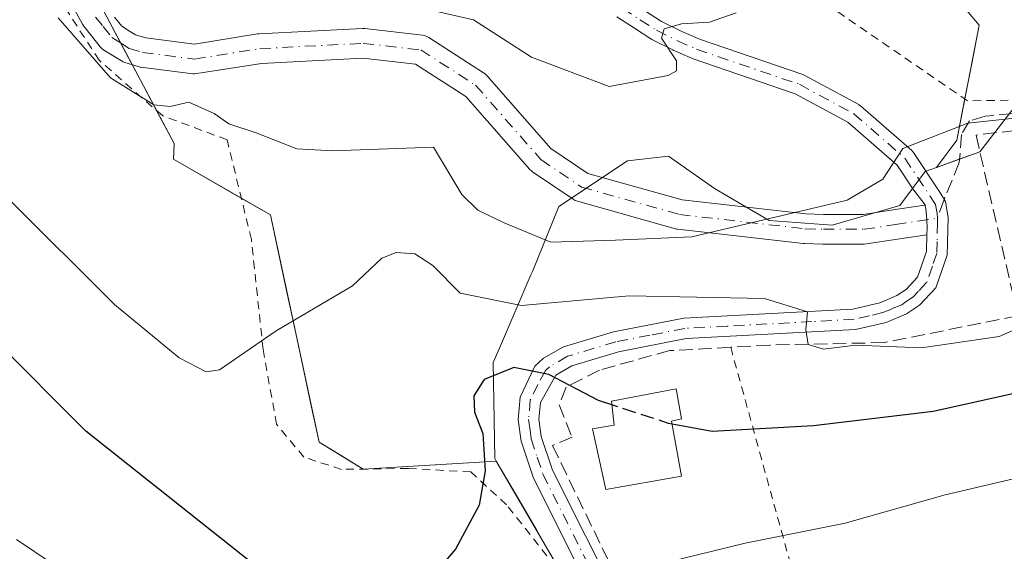
# Model space of a CAD drawing. Units: metres. Extents: x 603338 to 606762, y 4775484 to 4777850.
# Drawn here: x 604889 to 605008, y 4776140 to 4776204 of the extents above; entities that cross this region are included whole.
import ezdxf

# ---------------------------------------------------------------- set-up
doc = ezdxf.new("R2010")
doc.units = ezdxf.units.M
doc.header["$MEASUREMENT"] = 0
for name, pattern in [('DGN Style 2', [1.6480167562047852, 0.988810053722871, -0.6592067024819142]), ('DGN Style 3', [2.307223458686699, 1.648016756204785, -0.6592067024819142]), ('DGN Style 4', [2.6384748266838614, 1.318413404963828, -0.6592067024819142, 0.001648016756204785, -0.6592067024819142])]:
    doc.linetypes.add(name, pattern=pattern)
for name, color, linetype, lineweight in [('Alambrada', 7, 'DGN Style 2', 0), ('Arbolado forestal CxS', 92, 'Continuous', 0), ('Curva de nivel maestra', 30, 'Continuous', 30), ('Curva de nivel maestra oculto', 30, 'DGN Style 3', 30), ('Curva de nivel normal', 30, 'Continuous', 0), ('Edificación Cxs', 1, 'Continuous', 13), ('Muro lineal', 1, 'DGN Style 3', 13), ('Núcleo urbano CxS', 7, 'Continuous', 0), ('Pista no pavimentada Cxs', 111, 'Continuous', 0), ('Pista no pavimentada eje', 91, 'DGN Style 4', 0), ('Pista pavimentada Cxs', 135, 'Continuous', 0), ('Pista pavimentada eje', 135, 'DGN Style 4', 0), ('Prado CxS', 92, 'Continuous', 0), ('Senda', 7, 'DGN Style 3', 0), ('Senda no paivmentada conexión', 7, 'DGN Style 3', 0)]:
    doc.layers.add(name, color=color, linetype=linetype, lineweight=lineweight)

# ---------------------------------------------------------------- blocks, each defined once
blk = doc.blocks.new('*U22')
at = {"layer": 'Prado CxS', "color": 92, "linetype": 'Continuous', "lineweight": 0}
for points in [[(605009.2877000002, 4776193.2733, 185.9342000000033), (605007.3421, 4776190.772700001, 185.3592000000062), (605005.3964999998, 4776188.272100001, 184.8469000000041), (605002.7697000002, 4776187.3222, 184.7342999999964), (605000.1429000003, 4776186.372300001, 184.7602000000043), (605002.6074999999, 4776189.658700001, 185.216499999995), (605003.5187999997, 4776194.3288, 186.1576000000059), (605004.4302000003, 4776198.999, 187.0178000000014), (605005.3415000001, 4776203.6691, 187.5982999999978), (605002.8981, 4776206.541099999, 188.0703999999969)], [(604899.3531999999, 4776204.6702, 186.5046000000002), (604901.3947999999, 4776200.820800001, 186.0810999999958), (604903.4364, 4776196.9715, 185.6312999999936), (604905.4781, 4776193.122199999, 185.3334000000032), (604907.5197000002, 4776189.2729, 185.057799999995), (604907.4441000001, 4776187.370300001, 184.8485999999975), (604911.3694000002, 4776185.107799999, 184.6328999999969), (604915.2948000003, 4776182.8452, 184.4719000000041), (604919.2200999996, 4776180.582699999, 184.1999999999971), (604920.2045999998, 4776175.9836, 183.8647999999957), (604921.1891000001, 4776171.384500001, 182.6837999999989), (604922.1736000003, 4776166.785399999, 180.7029000000039), (604923.1580999997, 4776162.1863, 178.3657999999996), (604924.1425999999, 4776157.587200001, 177.204899999997), (604925.1271000003, 4776152.988100001, 177.5767000000051), (604927.8164999997, 4776151.332900001, 176.9293999999936), (604930.5059000002, 4776149.6777, 176.7369000000035), (604934.5443000002, 4776149.925000001, 176.2964000000065), (604938.5826000003, 4776150.172300001, 176.2785000000003), (604942.6210000003, 4776150.419600001, 176.3430999999982), (604946.6593000004, 4776150.6669, 174.9640000000072), (604949.0987999998, 4776146.481100001, 174.1122999999934), (604951.5383000001, 4776142.2952, 172.9434999999939), (604953.9779000003, 4776138.109400001, 172.1012000000046)]]:
    blk.add_polyline3d(points, dxfattribs=at)

msp = doc.modelspace()

# ---------------------------------------------------------------- linework, layer by layer
at = {"layer": 'Alambrada', "color": 7, "linetype": 'DGN Style 2', "lineweight": 0, "extrusion": (0.3226182640684451, 0.0590208703966822, 0.9446872458899195), "elevation": 477267.7985744678, "flags": 128}
msp.add_lwpolyline([(4589381.855072278, -1374072.465731631), (4589346.314474911, -1374110.349692338), (4589340.124762407, -1374148.870596553)], dxfattribs=at)
at = {"layer": 'Alambrada', "color": 7, "linetype": 'DGN Style 2', "lineweight": 0, "extrusion": (-0.09589047587686697, -0.07595319077644554, 0.9924898636494909), "elevation": -420585.05546013, "flags": 128}
msp.add_lwpolyline([(-3368428.902388498, 3413922.40626608), (-3368428.902388498, 3413886.36513378)], dxfattribs=at)
at = {"layer": 'Alambrada', "color": 7, "linetype": 'DGN Style 2', "lineweight": 0, "extrusion": (0.0732940197564105, -0.2658670091827643, 0.9612193922805339), "elevation": -1225307.109402567, "flags": 128}
msp.add_lwpolyline([(1852557.304731336, 4271345.947844509), (1852557.304731336, 4271313.378977105)], dxfattribs=at)
at = {"layer": 'Alambrada', "color": 7, "linetype": 'DGN Style 2', "lineweight": 0}
msp.add_polyline3d([(604954.2301000003, 4776074.360099999, 165.0442000000039), (604962.6001000004, 4776072.690099999, 161.9355999999971), (604969.4301000005, 4776093.280099999, 168.4974999999977), (604970.7600999996, 4776097.840100001, 168.0636999999988), (604970.8501000004, 4776101.7601, 169.1555999999982), (604969.9200999998, 4776105.040100001, 169.5685999999987), (604965.8901000004, 4776112.960100001, 171.0733000000037), (604960.1700999998, 4776125.670100001, 177.6558999999979), (604953.8201000001, 4776137.850099999, 179.3617999999988), (604947.9200999998, 4776145.360099999, 186.2391999999963), (604943.5701000001, 4776149.350099999, 188.4867999999988), (604935.9600999998, 4776149.770099999, 187.3871999999974), (604927.8701, 4776149.6601, 188.3386000000028), (604923.3000999996, 4776151.140100001, 190.0282000000007), (604919.9600999998, 4776155.140100001, 191.1114999999991), (604918.3400999998, 4776164.220100001, 196.3834000000061), (604916.9101, 4776177.610099999, 197.2191000000021), (604913.9700999996, 4776189.720100001, 197.4429999999993), (604906.1001000004, 4776192.6601, 191.0218000000023), (604898.4200999998, 4776199.390100001, 190.5050999999949), (604894.0301000001, 4776206.170100001, 189.1879000000044), (604892.6201, 4776209.390100001, 188.1416999999929)], dxfattribs=at)
at = {"layer": 'Arbolado forestal CxS', "color": 92, "linetype": 'Continuous', "lineweight": 0}
for points in [[(605002.8981, 4776206.541099999, 188.0703999999969), (605005.3415000001, 4776203.6691, 187.5982999999978), (605002.6074999999, 4776189.658700001, 185.216499999995), (605000.1429000003, 4776186.372300001, 184.7602000000043), (604998.7692999998, 4776185.875700001, 184.8015000000014), (604995.6727, 4776181.7511, 184.8389000000025), (604987.4729000004, 4776179.359099999, 185.1245000000054), (604979.8256999999, 4776179.932700001, 186.1141999999963), (604973.1539000003, 4776183.8237, 187.9054999999935), (604967.5957000004, 4776187.7147, 189.0737999999983), (604962.5903000003, 4776187.1577, 188.7275999999983), (604954.2553000003, 4776181.599500001, 186.1376000000018), (604951.0438999999, 4776173.706700001, 183.4569999999949), (604950.8766999999, 4776173.318299999, 183.3169999999955), (604947.0389, 4776164.4035, 178.5620000000054), (604946.2883000001, 4776162.659499999, 177.355899999995), (604946.4685000004, 4776150.994100001, 175.0179999999964), (604946.6593000004, 4776150.6669, 174.9640000000072), (604930.5059000002, 4776149.6777, 176.7369000000035), (604925.1271000003, 4776152.988100001, 177.5767000000051), (604919.2200999996, 4776180.582699999, 184.1999999999971), (604907.4441000001, 4776187.370300001, 184.8485999999975), (604907.5197000002, 4776189.2729, 185.057799999995), (604893.2282999996, 4776216.2181, 187.0476000000053)], [(604893.2282999996, 4776216.2181, 187.0476000000053), (604907.5197000002, 4776189.2729, 185.057799999995), (604907.4441000001, 4776187.370300001, 184.8485999999975), (604919.2200999996, 4776180.582699999, 184.1999999999971), (604925.1271000003, 4776152.988100001, 177.5767000000051), (604930.5059000002, 4776149.6777, 176.7369000000035), (604946.6593000004, 4776150.6669, 174.9640000000072)], [(605000.1429000003, 4776186.372300001, 184.7602000000043), (605002.6074999999, 4776189.658700001, 185.216499999995), (605005.3415000001, 4776203.6691, 187.5982999999978), (605002.8981, 4776206.541099999, 188.0703999999969)], [(605000.1429000003, 4776186.372300001, 184.7602000000043), (604998.7692999998, 4776185.875700001, 184.8015000000014), (604995.6727, 4776181.7511, 184.8389000000025), (604987.4729000004, 4776179.359099999, 185.1245000000054), (604979.8256999999, 4776179.932700001, 186.1141999999963), (604973.1539000003, 4776183.8237, 187.9054999999935), (604967.5957000004, 4776187.7147, 189.0737999999983), (604962.5903000003, 4776187.1577, 188.7275999999983), (604954.2553000003, 4776181.599500001, 186.1376000000018), (604951.0438999999, 4776173.706700001, 183.4569999999949), (604950.8766999999, 4776173.318299999, 183.3169999999955), (604947.0389, 4776164.4035, 178.5620000000054), (604946.2883000001, 4776162.659499999, 177.355899999995), (604946.4685000004, 4776150.994100001, 175.0179999999964), (604946.6593000004, 4776150.6669, 174.9640000000072)]]:
    msp.add_polyline3d(points, dxfattribs=at)
at = {"layer": 'Curva de nivel maestra', "color": 30, "linetype": 'Continuous', "lineweight": 30, "elevation": 175, "flags": 128}
for points in [[(604960.7024999997, 4776157.489399999), (604959.0700000003, 4776158.020099999), (604953.0499999998, 4776161.190099999), (604948.8099999996, 4776162.040100001), (604945.2000000002, 4776160.590100001), (604943.9199999999, 4776158.610099999), (604944.0199999996, 4776156.610099999), (604945.0199999996, 4776154.040100001), (604945.2999999998, 4776149.4901), (604944.5700000003, 4776145.3201), (604941.6900000004, 4776139.960100001), (604935.7999999998, 4776133.0701), (604932.8399999999, 4776130.7501), (604930.5099999999, 4776130.5801), (604926.7400000002, 4776131.420100001), (604920.75, 4776135.3201), (604896.8200000003, 4776154.3201), (604885.6299999999, 4776165.4901), (604873.9199999999, 4776180.1801), (604867.9000000004, 4776186.940099999), (604862.7100000001, 4776192.520099999), (604857.1799999997, 4776198.2401), (604854.3499999996, 4776205.1801)], [(605011.6100000005, 4776159.3301), (604999.7400000002, 4776156.700099999), (604985.1900000004, 4776154.970100001), (604972.8899999997, 4776154.2501), (604968.0219999999, 4776155.168600001)]]:
    msp.add_lwpolyline(points, dxfattribs=at)
at = {"layer": 'Curva de nivel maestra oculto', "color": 30, "linetype": 'DGN Style 3', "lineweight": 30, "elevation": 175, "flags": 128}
msp.add_lwpolyline([(604968.0219999999, 4776155.168600001), (604967.5899999999, 4776155.2501), (604960.7024999997, 4776157.489399999)], dxfattribs=at)
at = {"layer": 'Curva de nivel normal', "color": 30, "linetype": 'Continuous', "lineweight": 0, "flags": 128}
for points, elevation in [([(604975.8099999996, 4776205.140000001), (604972.5800000001, 4776204.039999999), (604969.1699999999, 4776203.82), (604967.0499999998, 4776203.199999999), (604966.7199999997, 4776202.08), (604968.5700000003, 4776199.34), (604968.54, 4776198.119999999), (604967.5599999996, 4776197.539999999), (604960.3600000005, 4776196.220000001), (604950.9299999997, 4776199.76), (604943.8899999997, 4776204.32), (604933.9500000002, 4776206.58)], 190), ([(605016.0499999998, 4776193.060000001), (605003.9600000001, 4776191.74), (604996.04, 4776188.680000001), (604993.6299999999, 4776184.949999999), (604989.2800000003, 4776182.369999999), (604979.1500000004, 4776180.01), (604970.4199999999, 4776177.930000001), (604961.1500000004, 4776177.539999999), (604953.2999999998, 4776177.279999999), (604947.6299999999, 4776179.619999999), (604944.4400000004, 4776181.16), (604942.4900000002, 4776183.07), (604939.0499999998, 4776188.82), (604926.8099999996, 4776188.369999999), (604922.4500000002, 4776188.630000001), (604917.5099999999, 4776190.550000001), (604914.1900000004, 4776191.66), (604912.3700000001, 4776192.92), (604909.3300000001, 4776194.279999999), (604907.04, 4776193.779999999), (604905.0599999996, 4776193.99), (604899.7999999998, 4776197.24), (604893.4400000004, 4776204.539999999)], 185), ([(604887.4000000004, 4776182.550000001), (604900.2699999996, 4776169.699999999), (604908.1200000001, 4776163.230000001), (604911.4100000003, 4776161.52), (604913.0199999996, 4776161.75), (604919.9299999997, 4776166.52), (604929.2100000001, 4776171.970000001), (604932.75, 4776175.33), (604934.4800000006, 4776176.039999999), (604936.75, 4776175.880000001), (604938.9400000004, 4776174.439999999), (604942.2599999999, 4776171.060000001), (604949.7199999997, 4776169.57), (604962.8099999996, 4776170.74), (604979.2300000006, 4776170.430000001), (604984.4800000006, 4776168.82), (604984.2699999996, 4776166.66), (604984.5599999996, 4776164.84), (604986.4100000003, 4776164.279999999), (604990.3200000003, 4776164.76), (604998.3099999996, 4776164.42), (605007.7400000002, 4776165.810000001), (605018.5899999999, 4776170.59)], 180), ([(604888.3600000005, 4776141.130000001), (604913.6600000003, 4776124.100000001), (604923.4699999997, 4776117.880000001), (604927.3399999999, 4776116.59), (604933.1399999997, 4776116.619999999), (604939.6500000004, 4776118.83), (604942.3099999996, 4776122.119999999), (604943.0099999999, 4776124.130000001), (604944.3399999999, 4776123.949999999), (604947.0499999998, 4776124), (604951, 4776126.189999999), (604955.2300000006, 4776130.800000001), (604957.3700000001, 4776135.970000001), (604958.9299999997, 4776138.140000001), (604960.9400000004, 4776137.460000001), (604965.3099999996, 4776137.84), (604976.9000000004, 4776140.680000001), (604989.0300000003, 4776143.140000001), (605001.2000000002, 4776146.57), (605014.1699999999, 4776149.619999999)], 170)]:
    msp.add_lwpolyline(points, dxfattribs=dict(at, elevation=elevation))
at = {"layer": 'Edificación Cxs', "color": 1, "linetype": 'Continuous', "lineweight": 13, "elevation": 179.7678000000015, "flags": 128}
msp.add_lwpolyline([(604969.1700999998, 4776148.840100001), (604959.9700999996, 4776147.220100001), (604958.3701, 4776154.5801), (604960.9901000002, 4776155.020099999), (604960.6501000002, 4776157.940099999), (604968.5301000001, 4776159.470100001), (604969.1700999998, 4776155.8201), (604967.9600999998, 4776155.5101)], close=True, dxfattribs=at)
at = {"layer": 'Edificación Cxs', "color": 1, "linetype": 'Continuous', "lineweight": 13}
msp.add_polyline3d([(604969.1700999998, 4776148.840100001, 176.3603000000003), (604959.9700999996, 4776147.220100001, 175.545100000003), (604958.3701, 4776154.5801, 177.442200000005), (604960.9901000002, 4776155.020099999, 178.3508000000002), (604960.6501000002, 4776157.940099999, 179.540399999998), (604968.5301000001, 4776159.470100001, 179.7678000000014), (604969.1700999998, 4776155.8201, 178.2694000000047), (604967.9600999998, 4776155.5101, 178.4229999999952), (604969.1700999998, 4776148.840100001, 176.3603000000003)], dxfattribs=at)
at = {"layer": 'Muro lineal', "color": 1, "linetype": 'DGN Style 3', "lineweight": 13}
msp.add_polyline3d([(605100.2801000001, 4776192.4901, 199.1981999999989), (605083.6401000004, 4776188.7401, 189.4477000000043), (605067.9901000002, 4776185.7601, 187.1692000000039), (605057.3701, 4776185.630100001, 187.392399999997), (605037.3101000005, 4776191.190099999, 185.4101999999984), (605025.6801000005, 4776191.3101, 185.9802999999956), (605012.0301000001, 4776191.140100001, 186.1146000000008), (605004.9401000004, 4776190.290100001, 194.8730000000069), (605010.0301000001, 4776168.340100001, 196.9673999999941), (604993.8000999996, 4776165.0701, 193.9274000000005), (604979.8901000004, 4776164.770099999, 187.3141000000032), (604975.1401000004, 4776164.5001, 183.5187000000005), (604967.7600999996, 4776164.100099999, 181.7323000000033), (604959.1901000004, 4776161.7301, 178.7140999999974), (604955.1700999998, 4776159.6601, 177.9278999999951), (604954.3000999996, 4776157.4901, 177.0123000000021), (604955.8701, 4776153.590100001, 177.0592999999935), (604953.4801000003, 4776152.550100001, 178.2321999999986), (604964.6901000004, 4776129.550100001, 171.9703000000009), (604965.4001000002, 4776128.0801, 171.3319000000047), (604971.4801000003, 4776116.4001, 168.0700999999972)], dxfattribs=at)
at = {"layer": 'Núcleo urbano CxS', "color": 7, "linetype": 'Continuous', "lineweight": 0}
for points in [[(605096.6491, 4776195.8411, 183.6003000000055), (605073.7732999995, 4776190.496099999, 184.8629999999976), (605057.6523000002, 4776188.272100001, 184.702099999995), (605039.3069000002, 4776194.940300001, 185.4400000000023), (605024.3618999999, 4776194.110300001, 185.8934000000008), (605009.2877000002, 4776193.2733, 185.9342000000033), (605005.3964999998, 4776188.272100001, 184.8469000000041), (605000.1429000003, 4776186.372300001, 184.7602000000043)], [(605034.8570999998, 4776120.449899999, 162.9483000000037), (605003.7282999996, 4776114.3347, 163.2728000000061), (604975.9335000003, 4776100.436899999, 163.9087), (604946.6593000004, 4776150.6669, 174.9640000000072), (604946.4685000004, 4776150.994100001, 175.0179999999964), (604946.2883000001, 4776162.659499999, 177.355899999995), (604947.0389, 4776164.4035, 178.5620000000054), (604950.8766999999, 4776173.318299999, 183.3169999999955), (604951.0438999999, 4776173.706700001, 183.4569999999949), (604954.2553000003, 4776181.599500001, 186.1376000000018), (604962.5903000003, 4776187.1577, 188.7275999999983), (604967.5957000004, 4776187.7147, 189.0737999999983), (604973.1539000003, 4776183.8237, 187.9054999999935), (604979.8256999999, 4776179.932700001, 186.1141999999963), (604987.4729000004, 4776179.359099999, 185.1245000000054), (604995.6727, 4776181.7511, 184.8389000000025), (604998.7692999998, 4776185.875700001, 184.8015000000014), (605000.1429000003, 4776186.372300001, 184.7602000000043), (605005.3964999998, 4776188.272100001, 184.8469000000041), (605009.2877000002, 4776193.2733, 185.9342000000033)], [(605000.1429000003, 4776186.372300001, 184.7602000000043), (604998.7692999998, 4776185.875700001, 184.8015000000014), (604995.6727, 4776181.7511, 184.8389000000025), (604987.4729000004, 4776179.359099999, 185.1245000000054), (604979.8256999999, 4776179.932700001, 186.1141999999963), (604973.1539000003, 4776183.8237, 187.9054999999935), (604967.5957000004, 4776187.7147, 189.0737999999983), (604962.5903000003, 4776187.1577, 188.7275999999983), (604954.2553000003, 4776181.599500001, 186.1376000000018), (604951.0438999999, 4776173.706700001, 183.4569999999949), (604950.8766999999, 4776173.318299999, 183.3169999999955), (604947.0389, 4776164.4035, 178.5620000000054), (604946.2883000001, 4776162.659499999, 177.355899999995), (604946.4685000004, 4776150.994100001, 175.0179999999964), (604946.6593000004, 4776150.6669, 174.9640000000072)], [(604946.6593000004, 4776150.6669, 174.9640000000072), (604975.9335000003, 4776100.436899999, 163.9087), (605003.7282999996, 4776114.3347, 163.2728000000061), (605034.8570999998, 4776120.449899999, 162.9483000000037), (605055.4265000002, 4776123.784299999, 162.3641999999963), (605063.2089000001, 4776124.3413, 163.2927999999956), (605069.8810999999, 4776117.6689, 162.7207000000053), (605072.1048999997, 4776110.443299999, 162.0133999999962), (605114.3541000001, 4776108.2193, 159.2044000000024), (605121.0214999998, 4776082.647700001, 157.7964999999967), (605168.2758999999, 4776087.092300001, 156.5761999999959), (605166.0525000002, 4776124.894300001, 157.5939000000071), (605163.2719000002, 4776138.7919, 159.0721999999951), (605160.4907000001, 4776151.0231, 165.5190000000002)]]:
    msp.add_polyline3d(points, dxfattribs=at)
at = {"layer": 'Pista no pavimentada Cxs', "color": 111, "linetype": 'Continuous', "lineweight": 0}
for points in [[(604900.3010999998, 4776204.612700001, 195.3989000000001), (604901.1703000005, 4776203.519099999, 196.5910000000003), (604902.0919000005, 4776202.9461, 198.2458000000042), (604902.8311000001, 4776202.4915, 199.3426999999938), (604904.0833000002, 4776202.101100001, 199.6877999999997), (604909.9855000004, 4776201.358300001, 202.8962000000029), (604917.6690999996, 4776202.5875, 209.9100999999937), (604917.8624999998, 4776202.607899999, 209.8956999999937), (604930.4036999998, 4776203.242900001, 213.0339999999997), (604930.4949000003, 4776203.245300001, 213.0590999999986), (604930.6979, 4776203.233700001, 213.1012000000046), (604937.6829000004, 4776202.439900001, 212.4965999999986), (604937.9527000004, 4776202.388300001, 212.4728000000032), (604938.2115000002, 4776202.2961, 212.4257999999973), (604938.4530999997, 4776202.1655, 212.3586000000068), (604945.1205000002, 4776197.8793, 210.156799999997), (604945.3043000001, 4776197.744100001, 210.0886000000028), (604945.5005000001, 4776197.552100001, 210.023000000001), (604953.2855000002, 4776188.677100001, 207.4504000000015), (604957.7732999995, 4776185.6371, 198.4786000000022), (604969.2593, 4776182.4211, 192.707699999999), (604984.2774999999, 4776180.706300001, 197.1068999999989), (604986.4326999999, 4776180.640100001, 196.1885000000038), (604991.2279000003, 4776180.640100001, 196.116200000004), (604994.8728999998, 4776181.1995, 194.7744999999995), (604998.6788999997, 4776181.7795, 192.4918999999936), (604998.7811000004, 4776181.7873, 192.3986000000004), (604998.9001000002, 4776181.0001, 191.0513999999966), (604998.9501, 4776180.0001, 189.4517000000051), (604999.0000999998, 4776179.0001, 187.8598999999958), (604998.9802000001, 4776178.183900001, 186.6119999999937), (604995.4172999999, 4776177.640699999, 189.9128999999957), (604991.6381000001, 4776177.061100001, 193.7513999999937), (604991.3651000002, 4776177.040100001, 193.7436000000016), (604986.4052999998, 4776177.040100001, 194.1621000000014), (604986.3498999998, 4776177.041099999, 194.175900000002), (604984.0925000003, 4776177.110300001, 194.7483999999968), (604983.9435000002, 4776177.121099999, 194.7881000000052), (604968.7081000004, 4776178.860500001, 192.046199999997), (604968.5997000001, 4776178.876300001, 192.0359000000026), (604968.4269000003, 4776178.9155, 192.0218000000023), (604956.5207000002, 4776182.249299999, 194.3632000000071), (604956.2487000005, 4776182.3497, 194.7740999999951), (604955.9965000004, 4776182.492500001, 195.1622000000061), (604951.0751, 4776185.826300001, 204.7951999999932), (604950.9276999999, 4776185.937700001, 204.8999999999942), (604950.7317000004, 4776186.1295, 205.0828000000038), (604942.9609000003, 4776194.988100001, 209.1043000000063), (604936.8595000004, 4776198.910300001, 210.0849000000017), (604930.4382999997, 4776199.640100001, 209.700800000006), (604918.1416999997, 4776199.0175, 207.6944999999978), (604910.3003000002, 4776197.762900001, 199.7158999999956), (604910.0159, 4776197.740300001, 199.3962000000029), (604909.7911, 4776197.7543, 199.1744999999937), (604903.4753000002, 4776198.549100001, 197.412599999996), (604903.3875000002, 4776198.5625, 197.4164000000019), (604903.1645000001, 4776198.616699999, 197.4358000000066), (604901.5444999998, 4776199.1217, 195.9425000000047), (604901.3350999998, 4776199.201500001, 195.6061000000045), (604901.1370999999, 4776199.3069, 195.3001999999979), (604900.1984999999, 4776199.884299999, 193.8703999999998), (604899.0044999998, 4776200.626499999, 192.0212999999931), (604898.7578999996, 4776200.8113, 191.6466999999975), (604898.5460999999, 4776201.035300001, 191.3479999999981), (604897.4791000001, 4776202.377499999, 189.9081000000006), (604896.5773, 4776203.519900001, 190.0619000000006), (604896.4313000003, 4776203.735099999, 190.1057000000001), (604896.4095000001, 4776203.774300001, 190.1178999999975), (604894.5796999997, 4776207.133500001, 190.5492999999988)], [(604998.9802000001, 4776178.183900001, 186.6119000000035), (604995.4172999999, 4776177.640699999, 189.9128999999957), (604991.6381000001, 4776177.061100001, 193.7513999999937), (604991.3651000002, 4776177.040100001, 193.7436000000016), (604986.4052999998, 4776177.040100001, 194.1621000000014), (604986.3498999998, 4776177.041099999, 194.175900000002), (604984.0925000003, 4776177.110300001, 194.7483999999968), (604983.9435000002, 4776177.121099999, 194.7881000000052), (604968.7081000004, 4776178.860500001, 192.046199999997), (604968.5997000001, 4776178.876300001, 192.0359000000026), (604968.4269000003, 4776178.9155, 192.0218000000023), (604956.5207000002, 4776182.249299999, 194.3632000000071), (604956.2487000005, 4776182.3497, 194.7740999999951), (604955.9965000004, 4776182.492500001, 195.1622000000061), (604951.0751, 4776185.826300001, 204.7951999999932), (604950.9276999999, 4776185.937700001, 204.8999999999942), (604950.7317000004, 4776186.1295, 205.0828000000038), (604942.9609000003, 4776194.988100001, 209.1043000000063), (604936.8595000004, 4776198.910300001, 210.0849000000017), (604930.4382999997, 4776199.640100001, 209.700800000006), (604918.1416999997, 4776199.0175, 207.6944999999978), (604910.3003000002, 4776197.762900001, 199.7158999999956), (604910.0159, 4776197.740300001, 199.3962000000029), (604909.7911, 4776197.7543, 199.1744999999937), (604903.4753000002, 4776198.549100001, 197.412599999996), (604903.3875000002, 4776198.5625, 197.4164000000019), (604903.1645000001, 4776198.616699999, 197.4358000000066), (604901.5444999998, 4776199.1217, 195.9425000000047), (604901.3350999998, 4776199.201500001, 195.6061000000045), (604901.1370999999, 4776199.3069, 195.3001999999979), (604900.1984999999, 4776199.884299999, 193.8703999999998), (604899.0044999998, 4776200.626499999, 192.0212999999931), (604898.7578999996, 4776200.8113, 191.6466999999975), (604898.5460999999, 4776201.035300001, 191.3479999999981), (604897.4791000001, 4776202.377499999, 189.9081000000006), (604896.5773, 4776203.519900001, 190.0619000000006), (604896.4313000003, 4776203.735099999, 190.1057000000001), (604896.4095000001, 4776203.774300001, 190.1178999999975), (604894.5796999997, 4776207.133500001, 190.5492999999988)], [(604900.3010999998, 4776204.612700001, 195.3989000000001), (604901.1703000005, 4776203.519099999, 196.5910000000003), (604902.0919000005, 4776202.9461, 198.2458000000042), (604902.8311000001, 4776202.4915, 199.3426999999938), (604904.0833000002, 4776202.101100001, 199.6877999999997), (604909.9855000004, 4776201.358300001, 202.8962000000029), (604917.6690999996, 4776202.5875, 209.9100999999937), (604917.8624999998, 4776202.607899999, 209.8956999999937), (604930.4036999998, 4776203.242900001, 213.0339999999997), (604930.4949000003, 4776203.245300001, 213.0590999999986), (604930.6979, 4776203.233700001, 213.1012000000046), (604937.6829000004, 4776202.439900001, 212.4965999999986), (604937.9527000004, 4776202.388300001, 212.4728000000032), (604938.2115000002, 4776202.2961, 212.4257999999973), (604938.4530999997, 4776202.1655, 212.3586000000068), (604945.1205000002, 4776197.8793, 210.156799999997), (604945.3043000001, 4776197.744100001, 210.0886000000028), (604945.5005000001, 4776197.552100001, 210.023000000001), (604953.2855000002, 4776188.677100001, 207.4504000000015), (604957.7732999995, 4776185.6371, 198.4786000000022), (604969.2593, 4776182.4211, 192.707699999999), (604984.2774999999, 4776180.706300001, 197.1068999999989), (604986.4326999999, 4776180.640100001, 196.1885000000038), (604991.2279000003, 4776180.640100001, 196.116200000004), (604994.8728999998, 4776181.1995, 194.7744999999995), (604998.6788999997, 4776181.7795, 192.4918999999936), (604998.7811000004, 4776181.7873, 192.3986000000004)], [(604998.9802000001, 4776178.183900001, 186.6119000000035), (604999.0000999998, 4776179.0001, 187.8598999999958), (604998.9501, 4776180.0001, 189.4517000000051), (604998.9001000002, 4776181.0001, 191.0513999999966), (604998.7811000004, 4776181.7873, 192.3986000000004)]]:
    msp.add_polyline3d(points, dxfattribs=at)
at = {"layer": 'Pista no pavimentada eje', "color": 91, "linetype": 'DGN Style 4', "lineweight": 0}
msp.add_polyline3d([(604897.9901000002, 4776204.6351, 192.6677999999956), (604898.8901000004, 4776203.495100001, 193.0921999999991), (604899.9550999999, 4776202.155099999, 194.3571999999986), (604901.1451000003, 4776201.415100001, 196.2237000000023), (604902.0800999999, 4776200.840100001, 197.6668999999965), (604903.7001, 4776200.335100001, 198.4781999999977), (604910.0159, 4776199.540200001, 201.1524999999965), (604917.9534, 4776200.8102, 208.8451999999961), (604930.4946999997, 4776201.4452, 211.4406000000017), (604937.4797, 4776200.6514, 211.3347000000067), (604944.1471999995, 4776196.3652, 209.9094999999943), (604952.0846999995, 4776187.316400001, 206.8984999999957), (604957.0060000002, 4776183.982600001, 196.3221000000049), (604968.9122000001, 4776180.6489, 192.3637000000017), (604984.1475999998, 4776178.909299999, 195.8678999999975), (604986.4051000001, 4776178.840100001, 195.1103000000003), (604991.3651000002, 4776178.840100001, 194.9836000000068), (604995.1451000003, 4776179.420100001, 192.4410000000062), (605000.2423, 4776180.197100001, 188.584400000007)], dxfattribs=at)
at = {"layer": 'Pista pavimentada Cxs', "color": 135, "linetype": 'Continuous', "lineweight": 0}
for points in [[(604964.7984999996, 4776205.375, 206.6628000000055), (604966.7500999998, 4776204.117699999, 207.3052000000025), (604969.1919, 4776202.896700001, 206.5347000000038), (604971.4539999999, 4776201.9003, 205.1303999999946), (604983.8942999998, 4776197.647100001, 207.4073000000062), (604984.0723000001, 4776197.568299999, 207.3966999999975), (604990.6869999999, 4776193.996400001, 208.6496999999945), (604990.7180000005, 4776193.979, 208.6637999999948), (604990.9057, 4776193.8463, 208.7373999999982), (604997.1323999995, 4776188.4146, 204.4042000000045), (604997.2681999998, 4776188.2761, 204.2642999999953), (604997.3520000001, 4776188.164200001, 204.1478000000061), (605000.5349000003, 4776183.372, 193.1693999999989), (605001.233, 4776182.222300001, 190.460500000001), (605001.2515000004, 4776182.1918, 190.3990000000049), (605001.5401, 4776180.280099999, 187.5182999999961), (605001.4200999998, 4776175.690099999, 184.567200000005), (605000.0401, 4776171.710100001, 186.9492000000027), (604998.0701000001, 4776169.630100001, 189.8427999999985), (604996.5102000004, 4776168.5701, 191.2826999999961), (604994.0201000003, 4776167.530099999, 192.1450999999943), (604990.3201000001, 4776166.6601, 192.1126999999979), (604969.7301000003, 4776165.5601, 182.8334999999934), (604961.4901999999, 4776163.950099999, 180.0647000000026), (604955.8202000001, 4776162.2501, 178.1904000000068), (604953.8902000004, 4776161.130100001, 178.0721999999951), (604952.0201000003, 4776157.780099999, 176.8793000000005), (604951.8501000004, 4776155.7601, 178.0850000000064), (604952.1201, 4776153.640100001, 178.8586000000068), (604953.4801000003, 4776149.5801, 178.7874000000011), (604965.4600999998, 4776125.6801, 172.3420000000042)], [(604964.7984999996, 4776205.375, 206.6628000000055), (604966.7500999998, 4776204.117699999, 207.3052000000025), (604969.1919, 4776202.896700001, 206.5347000000038), (604971.4539999999, 4776201.9003, 205.1303999999946), (604983.8942999998, 4776197.647100001, 207.4073000000062), (604984.0723000001, 4776197.568299999, 207.3966999999975), (604990.6869999999, 4776193.996400001, 208.6496999999945), (604990.7180000005, 4776193.979, 208.6637999999948), (604990.9057, 4776193.8463, 208.7373999999982), (604997.1323999995, 4776188.4146, 204.4042000000045), (604997.2681999998, 4776188.2761, 204.2642999999953), (604997.3520000001, 4776188.164200001, 204.1478000000061), (605000.5349000003, 4776183.372, 193.1693999999989), (605001.233, 4776182.222300001, 190.460500000001), (605001.2515000004, 4776182.1918, 190.3990000000049), (605001.5401, 4776180.280099999, 187.5182999999961), (605001.4200999998, 4776175.690099999, 184.567200000005), (605000.0401, 4776171.710100001, 186.9492000000027), (604998.0701000001, 4776169.630100001, 189.8427999999985), (604996.5102000004, 4776168.5701, 191.2826999999961), (604994.0201000003, 4776167.530099999, 192.1450999999943), (604990.3201000001, 4776166.6601, 192.1126999999979), (604969.7301000003, 4776165.5601, 182.8334999999934), (604961.4901999999, 4776163.950099999, 180.0647000000026), (604955.8202000001, 4776162.2501, 178.1904000000068), (604953.8902000004, 4776161.130100001, 178.0721999999951), (604952.0201000003, 4776157.780099999, 176.8793000000005), (604951.8501000004, 4776155.7601, 178.0850000000064), (604952.1201, 4776153.640100001, 178.8586000000068), (604953.4801000003, 4776149.5801, 178.7874000000011), (604965.4600999998, 4776125.6801, 172.3420000000042)], [(604963.2001, 4776124.620100001, 176.4066000000021), (604951.1700999998, 4776148.610099999, 182.1873999999953), (604949.6801000005, 4776153.0801, 183.7170999999944), (604949.3400999998, 4776155.700099999, 182.9796999999962), (604949.5701000001, 4776158.440099999, 182.3252999999968), (604951.3601000002, 4776162.200099999, 181.2501000000047), (604952.4001000002, 4776163.1601, 179.825800000006), (604954.8201000001, 4776164.5601, 180.3947999999946), (604960.8901000004, 4776166.380100001, 180.9005000000034), (604969.4301000005, 4776168.040100001, 185.0623999999953), (604989.9700999996, 4776169.1501, 191.2440000000061), (604993.2500999998, 4776169.9101, 190.3144999999931), (604995.3101000005, 4776170.780099999, 188.7526000000071), (604996.4401000004, 4776171.540100001, 187.1753999999928), (604997.8502000002, 4776173.040100001, 185.1768000000011), (604998.9301000005, 4776176.140100001, 185.5016000000032), (604998.9802000001, 4776178.183900001, 186.6119999999937), (604999.0000999998, 4776179.0001, 187.8598999999958), (604998.9501, 4776180.0001, 189.4517000000051), (604998.9001000002, 4776181.0001, 191.0513999999966), (604998.7811000004, 4776181.7873, 192.3986000000004), (604998.7714000001, 4776181.798699999, 192.4263999999966), (604997.2626999998, 4776183.779999999, 197.1612000000023), (604995.3624, 4776186.641100001, 201.7612999999983), (604989.3764000004, 4776191.8629, 206.4560000000056), (604982.9759000001, 4776195.3192, 206.1211000000039), (604970.5833999999, 4776199.556, 204.3264000000054), (604970.4952999996, 4776199.5908, 204.3699999999953), (604968.1562000001, 4776200.621200001, 205.7324999999983), (604968.1010999996, 4776200.647100001, 205.769100000005), (604965.5712000001, 4776201.9121, 205.7583000000013), (604965.5050999997, 4776201.9476, 205.7348999999958), (604965.4530999997, 4776201.9793, 205.7173999999941), (604963.4417000003, 4776203.2752, 204.9619999999995), (604961.2953000005, 4776204.666099999, 203.8334999999934)], [(604998.7811000004, 4776181.7873, 192.3986000000004), (604998.7714000001, 4776181.798699999, 192.4263999999966), (604997.2626999998, 4776183.779999999, 197.1612000000023), (604995.3624, 4776186.641100001, 201.7612999999983), (604989.3764000004, 4776191.8629, 206.4560000000056), (604982.9759000001, 4776195.3192, 206.1211000000039), (604970.5833999999, 4776199.556, 204.3264000000054), (604970.4952999996, 4776199.5908, 204.3699999999953), (604968.1562000001, 4776200.621200001, 205.7324999999983), (604968.1010999996, 4776200.647100001, 205.769100000005), (604965.5712000001, 4776201.9121, 205.7583000000013), (604965.5050999997, 4776201.9476, 205.7348999999958), (604965.4530999997, 4776201.9793, 205.7173999999941), (604963.4417000003, 4776203.2752, 204.9619999999995), (604961.2953000005, 4776204.666099999, 203.8334999999934)], [(604998.9802000001, 4776178.183900001, 186.6119000000035), (604999.0000999998, 4776179.0001, 187.8598999999958), (604998.9501, 4776180.0001, 189.4517000000051), (604998.9001000002, 4776181.0001, 191.0513999999966), (604998.7811000004, 4776181.7873, 192.3986000000004)], [(604963.5701000001, 4776072.040100001, 161.8773999999976), (604972.2600999996, 4776098.5701, 167.3533000000025), (604973.1201, 4776100.460100001, 167.4199999999983), (604973.1273999996, 4776100.4597, 167.4141999999993), (604970.4301000005, 4776108.590100001, 168.7740000000049), (604967.5701000001, 4776114.770099999, 170.492499999993), (604963.2001, 4776124.620100001, 176.4066000000021), (604951.1700999998, 4776148.610099999, 182.1873999999953), (604949.6801000005, 4776153.0801, 183.7170999999944), (604949.3400999998, 4776155.700099999, 182.9796999999962), (604949.5701000001, 4776158.440099999, 182.3252999999968), (604951.3601000002, 4776162.200099999, 181.2501000000047), (604952.4001000002, 4776163.1601, 179.825800000006), (604954.8201000001, 4776164.5601, 180.3947999999946), (604960.8901000004, 4776166.380100001, 180.9005000000034), (604969.4301000005, 4776168.040100001, 185.0623999999953), (604989.9700999996, 4776169.1501, 191.2440000000061), (604993.2500999998, 4776169.9101, 190.3144999999931), (604995.3101000005, 4776170.780099999, 188.7526000000071), (604996.4401000004, 4776171.540100001, 187.1753999999928), (604997.8502000002, 4776173.040100001, 185.1768000000011), (604998.9301000005, 4776176.140100001, 185.5016000000032), (604998.9802000001, 4776178.183900001, 186.6119000000035)]]:
    msp.add_polyline3d(points, dxfattribs=at)
at = {"layer": 'Pista pavimentada eje', "color": 135, "linetype": 'DGN Style 4', "lineweight": 0}
for points in [[(604961.9751000004, 4776205.715100001, 205.0066999999981), (604964.1201, 4776204.325099999, 205.8401000000013), (604966.1300999997, 4776203.030099999, 206.5522999999957), (604968.6601, 4776201.765100001, 206.2599999999948), (604970.9992000004, 4776200.7347, 204.7690000000002), (604983.4784000004, 4776196.468400001, 206.7834000000003), (604990.0930000005, 4776192.896500001, 207.7978000000003), (604996.3107000003, 4776187.4726, 203.1107999999949), (605000.0351, 4776181.8651, 191.216499999995), (605000.2138999999, 4776180.7621, 189.4300999999978), (605000.2423, 4776180.197100001, 188.584400000007)], [(605000.2423, 4776180.197100001, 188.584400000007), (605000.2704999996, 4776179.631899999, 187.741200000004), (605000.2100999998, 4776177.345100001, 184.7256000000052), (605000.1750999996, 4776175.915100001, 184.9833000000071), (604999.6350999996, 4776174.3651, 185.3034000000043), (604998.9451000001, 4776172.3751, 185.4909999999945), (604997.9600999998, 4776171.335100001, 186.9814000000042), (604997.2550999997, 4776170.585100001, 188.1505999999936), (604996.4751000004, 4776170.0551, 189.2177999999985), (604995.9101, 4776169.675100001, 189.8742000000057), (604994.6651, 4776169.155099999, 190.6756000000023), (604993.6350999996, 4776168.720100001, 191.1306000000041), (604991.9951, 4776168.340100001, 191.3503999999957), (604990.1451000003, 4776167.905099999, 191.3950999999943), (604985.0100999996, 4776167.627499999, 189.6082000000024), (604974.7150999998, 4776167.077500001, 186.2399000000005), (604969.5800999999, 4776166.800100001, 183.6607999999978), (604965.3101000005, 4776165.970100001, 181.5967999999993), (604961.1901000004, 4776165.165100001, 180.4419000000053), (604955.3201000001, 4776163.405099999, 179.1434000000008), (604953.1451000003, 4776162.145099999, 178.5510000000068), (604952.6250999998, 4776161.665100001, 178.332899999994), (604951.6901000004, 4776159.9901, 179.0233000000007), (604950.7950999998, 4776158.110099999, 179.5794000000024), (604950.5950999996, 4776155.7301, 180.5335999999952), (604950.7651000004, 4776154.420100001, 180.9480999999942), (604950.9001000002, 4776153.360099999, 181.2988999999943), (604951.6451000003, 4776151.1251, 180.7651000000042), (604952.3251, 4776149.095100001, 180.1051000000007), (604958.3400999998, 4776137.100099999, 174.980899999995)]]:
    msp.add_polyline3d(points, dxfattribs=at)
at = {"layer": 'Prado CxS', "color": 92, "linetype": 'Continuous', "lineweight": 0}
for points in [[(604893.2282999996, 4776216.2181, 187.0476000000053), (604907.5197000002, 4776189.2729, 185.057799999995), (604907.4441000001, 4776187.370300001, 184.8485999999975), (604919.2200999996, 4776180.582699999, 184.1999999999971), (604925.1271000003, 4776152.988100001, 177.5767000000051), (604930.5059000002, 4776149.6777, 176.7369000000035), (604946.6593000004, 4776150.6669, 174.9640000000072)], [(605000.1429000003, 4776186.372300001, 184.7602000000043), (605002.6074999999, 4776189.658700001, 185.216499999995), (605005.3415000001, 4776203.6691, 187.5982999999978), (605002.8981, 4776206.541099999, 188.0703999999969)], [(605096.6491, 4776195.8411, 183.6003000000055), (605073.7732999995, 4776190.496099999, 184.8629999999976), (605057.6523000002, 4776188.272100001, 184.702099999995), (605039.3069000002, 4776194.940300001, 185.4400000000023), (605024.3618999999, 4776194.110300001, 185.8934000000008), (605009.2877000002, 4776193.2733, 185.9342000000033), (605005.3964999998, 4776188.272100001, 184.8469000000041), (605000.1429000003, 4776186.372300001, 184.7602000000043)], [(604946.6593000004, 4776150.6669, 174.9640000000072), (604975.9335000003, 4776100.436899999, 163.9087), (605003.7282999996, 4776114.3347, 163.2728000000061), (605034.8570999998, 4776120.449899999, 162.9483000000037), (605055.4265000002, 4776123.784299999, 162.3641999999963), (605063.2089000001, 4776124.3413, 163.2927999999956), (605069.8810999999, 4776117.6689, 162.7207000000053), (605072.1048999997, 4776110.443299999, 162.0133999999962), (605114.3541000001, 4776108.2193, 159.2044000000024), (605121.0214999998, 4776082.647700001, 157.7964999999967), (605168.2758999999, 4776087.092300001, 156.5761999999959), (605166.0525000002, 4776124.894300001, 157.5939000000071), (605163.2719000002, 4776138.7919, 159.0721999999951), (605160.4907000001, 4776151.0231, 165.5190000000002)]]:
    msp.add_polyline3d(points, dxfattribs=at)
at = {"layer": 'Senda', "color": 7, "linetype": 'DGN Style 3', "lineweight": 0}
msp.add_polyline3d([(605097.9033000004, 4776194.6853, 198.2014000000054), (605090.5975000003, 4776192.4439, 185.5524000000005), (605077.8148999996, 4776189.420100001, 187.7982000000047), (605067.0941000005, 4776187.358300001, 187.6042000000016), (605060.6343, 4776186.808499999, 188.4536999999982), (605054.1743000001, 4776187.7707, 186.7649999999994), (605049.3636999996, 4776189.145099999, 186.0742999999929), (605043.7282999996, 4776191.069300001, 185.8459000000003), (605039.6048999997, 4776193.131100001, 185.5914000000048), (605035.3441000005, 4776193.131100001, 185.7143999999971), (605027.3722999999, 4776193.405900001, 186.1953000000067), (605019.6753000002, 4776193.405900001, 186.0641000000032), (605011.7033000002, 4776193.131100001, 186.6742999999988), (605006.0680999998, 4776192.581300001, 192.9311000000016), (605004.1438999996, 4776192.031500001, 197.5791000000027), (605003.1816999996, 4776190.382099999, 199.0252999999939), (605002.9068999998, 4776186.9461, 196.9566999999952), (605001.1700999998, 4776182.7301, 191.3279999999941), (605001.0778000001, 4776182.478, 190.979800000001)], dxfattribs=at)
at = {"layer": 'Senda no paivmentada conexión', "color": 7, "linetype": 'DGN Style 3', "lineweight": 0, "extrusion": (-0.2415066404190077, -0.6593087922017751, 0.712029816200811), "elevation": -3294954.895342926, "flags": 128}
msp.add_lwpolyline([(-1074696.407018158, 3341593.223922479), (-1074696.407018158, 3341589.812396982)], dxfattribs=at)

# ---------------------------------------------------------------- block references
at = {"layer": 'Prado CxS', "color": 92, "linetype": 'Continuous', "lineweight": 0}
msp.add_blockref('*U22', (0, 0), dxfattribs=at)

doc.saveas('drawing.dxf')
